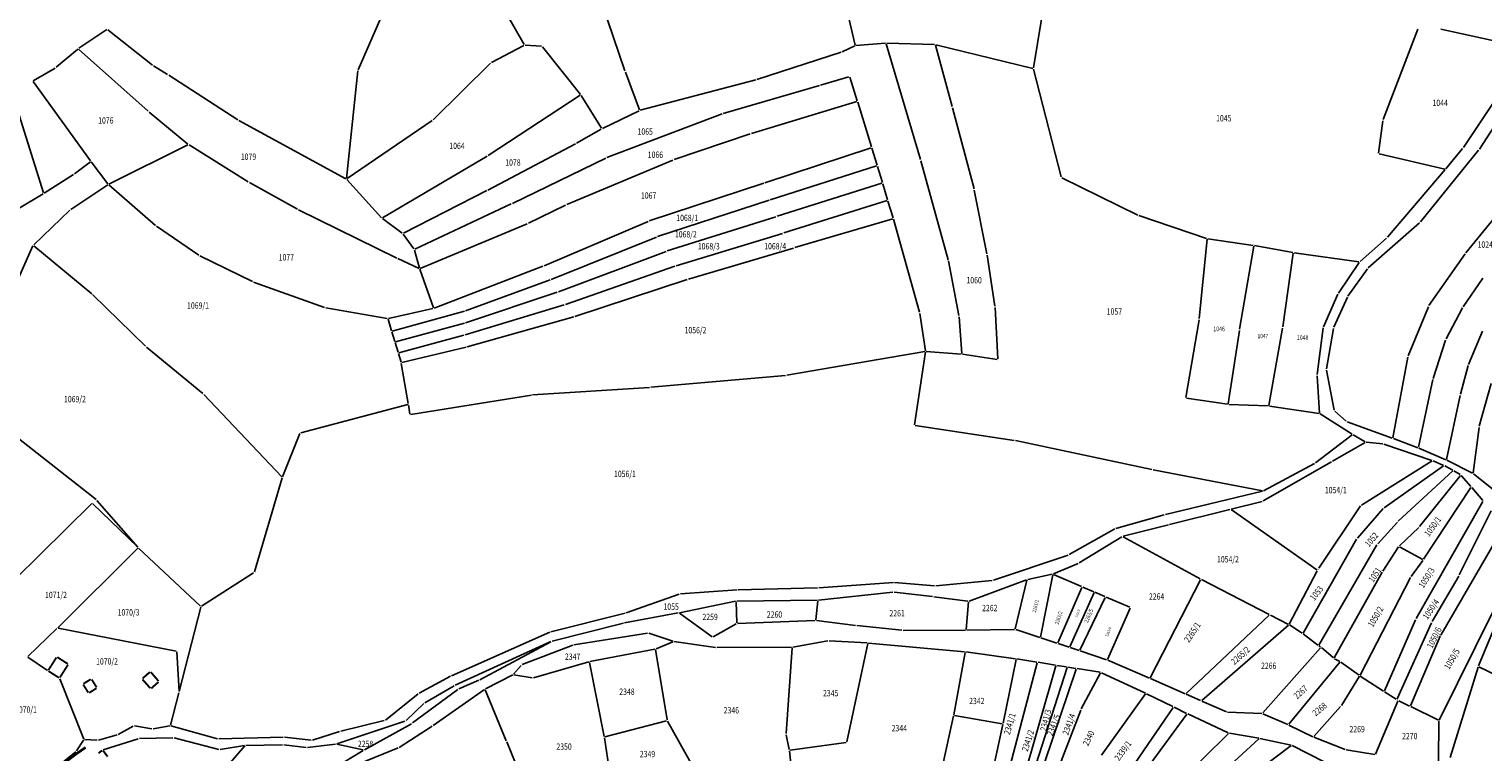
# Model space of a CAD drawing. Extents: x 7538788 to 7545346, y 4822217 to 4831542.
# Drawn here: x 7541344 to 7541918, y 4828407 to 4828693 of the extents above; entities that cross this region are included whole.
import ezdxf
from ezdxf.enums import TextEntityAlignment as Align

# ---------------------------------------------------------------- set-up
doc = ezdxf.new("R2010")
doc.units = 0
doc.header["$LTSCALE"] = 25
doc.header["$MEASUREMENT"] = 0
doc.layers.add('gas 40', color=1, linetype='CONTINUOUS', lineweight=40)
for name, color, linetype in [('GRALIN-3', 254, 'CONTINUOUS'), ('GRALIN-4', 253, 'CONTINUOUS'), ('OPOV-3', 255, 'CONTINUOUS')]:
    doc.layers.add(name, color=color, linetype=linetype)
doc.styles.add('MAPSOFT18', font='MAPC104.SHX')

msp = doc.modelspace()

# ---------------------------------------------------------------- linework, layer by layer
at = {"layer": 'gas 40'}
msp.add_lwpolyline([(7541341.41, 4828390.27), (7541343.34, 4828391.35), (7541345.34, 4828392.94), (7541347.28, 4828394.37), (7541350.05, 4828396.45), (7541353.08, 4828398.77), (7541355.53, 4828400.75), (7541358.63, 4828403.12), (7541362.87, 4828406.33), (7541366.23, 4828408.68)], dxfattribs=at)
at = {"layer": 'GRALIN-3', "linetype": 'Continuous'}
for p, q in [((7541661.84, 4828722.45), (7541670.22, 4828686.26)), ((7541747.67, 4828719.85), (7541740.64, 4828677.2)), ((7541528.89, 4828705.13, 187.08), (7541539.53, 4828686.45, 2.15)), ((7541483.89, 4828699.15), (7541473.95, 4828676.48)), ((7541579.32, 4828676.01), (7541570.19, 4828702.76)), ((7541363.59, 4828684.96), (7541374.65, 4828692.34)), ((7541392.73, 4828678.28), (7541375.06, 4828692.32)), ((7541878.73, 4828656.84), (7541892.41, 4828692.5)), ((7541901.51, 4828692.57), (7541936.19, 4828684.89)), ((7541354.66, 4828677.47), (7541363.19, 4828684.66)), ((7541390.99, 4828660.1), (7541363.57, 4828684.65)), ((7541539.43, 4828686.11), (7541526.65, 4828679.37)), ((7541539.9, 4828686.21), (7541546.33, 4828685.75)), ((7541546.74, 4828685.53), (7541561.69, 4828666.73)), ((7541664.64, 4828683.45), (7541631.41, 4828672.7)), ((7541670.05, 4828685.92), (7541665.11, 4828683.63)), ((7541682.19, 4828686.99), (7541670.53, 4828686.04)), ((7541682.51, 4828686.77), (7541696.06, 4828641)), ((7541701.59, 4828686.43), (7541682.69, 4828687)), ((7541708.49, 4828661.97), (7541701.91, 4828686.18)), ((7541740.36, 4828677.01), (7541702.08, 4828686.36)), ((7541936.29, 4828684.63), (7541910.39, 4828645.81)), ((7541349.68, 4828627.83), (7541333.95, 4828678.27)), ((7541345.62, 4828672.13), (7541354.25, 4828677.18)), ((7541398.71, 4828674.61), (7541393.14, 4828677.99)), ((7541473.82, 4828676), (7541469.37, 4828633.58)), ((7541526.25, 4828679.07), (7541503.63, 4828656.71)), ((7541751.51, 4828634.17), (7541740.66, 4828676.71)), ((7541916.73, 4828645.08), (7541938.19, 4828678.42)), ((7541368.25, 4828640.44), (7541345.55, 4828671.8)), ((7541426.39, 4828656.7), (7541399.13, 4828674.34)), ((7541585.02, 4828660.66), (7541579.49, 4828675.54)), ((7541630.93, 4828672.56), (7541585.35, 4828660.49)), ((7541618.14, 4828659.23), (7541656.08, 4828670.2)), ((7541656.56, 4828670.34), (7541667.74, 4828673.67)), ((7541671.06, 4828664.22), (7541668.06, 4828673.5)), ((7541525.28, 4828642.6), (7541561.64, 4828666.39)), ((7541561.98, 4828666.32), (7541570.06, 4828653.4)), ((7541406.75, 4828647.13), (7541391.37, 4828659.77)), ((7541570.41, 4828653.3), (7541584.89, 4828660.32)), ((7541572.17, 4828641.77), (7541617.67, 4828659.07)), ((7541629.3, 4828651.28), (7541670.9, 4828663.91)), ((7541676.67, 4828645.99), (7541671.21, 4828663.74)), ((7541717.16, 4828629.4), (7541708.62, 4828661.49)), ((7541469.12, 4828633.45), (7541426.82, 4828656.44)), ((7541503.24, 4828656.39), (7541469.55, 4828633.47)), ((7541560.22, 4828647.44), (7541569.97, 4828653.07)), ((7541876.88, 4828643.54), (7541878.61, 4828656.36)), ((7541375.5, 4828631.28), (7541406.72, 4828646.86)), ((7541430.57, 4828632.19), (7541407.15, 4828646.84)), ((7541525.18, 4828628.96), (7541559.78, 4828647.2)), ((7541598.73, 4828640.98), (7541628.82, 4828651.13)), ((7541483.56, 4828617.93), (7541524.85, 4828642.33)), ((7541534.85, 4828623.66), (7541571.72, 4828641.57)), ((7541634.58, 4828631.84), (7541676.5, 4828645.67)), ((7541676.81, 4828645.51), (7541678.86, 4828638.8)), ((7541903.12, 4828637.26), (7541877.09, 4828643.23)), ((7541893.44, 4828616.42), (7541916.43, 4828644.68)), ((7541910.09, 4828645.41), (7541903.52, 4828637.39)), ((7541361.94, 4828635.42), (7541368.2, 4828640.09)), ((7541368.55, 4828640.04), (7541375.13, 4828631.37)), ((7541556.31, 4828623.18), (7541598.26, 4828640.8)), ((7541678.69, 4828638.48), (7541636.69, 4828625.14)), ((7541680.96, 4828631.93), (7541679, 4828638.32)), ((7541696.2, 4828640.52), (7541706.98, 4828601.43)), ((7541880.41, 4828610.35), (7541903.2, 4828637.01)), ((7541349.96, 4828627.72), (7541361.53, 4828635.14)), ((7541360.48, 4828621.28), (7541375.07, 4828631.03)), ((7541375.47, 4828631.01), (7541393.91, 4828614.97)), ((7541449.93, 4828621.35), (7541431, 4828631.94)), ((7541469.51, 4828633.14), (7541483.17, 4828617.99)), ((7541588.89, 4828616.75), (7541634.1, 4828631.68)), ((7541680.79, 4828631.61), (7541639.37, 4828618.58)), ((7541683.04, 4828625.1), (7541681.1, 4828631.45)), ((7541781.83, 4828619.09), (7541751.79, 4828633.82)), ((7541309.83, 4828603.85), (7541349.54, 4828627.46)), ((7541491.81, 4828611.87), (7541524.74, 4828628.73)), ((7541636.21, 4828624.98), (7541592.21, 4828610.54)), ((7541642.05, 4828611.98), (7541682.87, 4828624.79)), ((7541685.22, 4828617.94), (7541683.18, 4828624.62)), ((7541722.2, 4828603.71), (7541717.27, 4828628.91)), ((7541929.74, 4828626.68), (7541911.36, 4828604.15)), ((7541345.82, 4828607.25), (7541360.09, 4828620.97)), ((7541489.19, 4828602.07), (7541450.37, 4828621.12)), ((7541496.33, 4828605.59), (7541534.4, 4828623.44)), ((7541541.2, 4828615.87), (7541555.86, 4828622.97)), ((7541638.89, 4828618.42), (7541596.03, 4828604.87)), ((7541782.29, 4828618.9), (7541809.02, 4828609.81)), ((7541394.31, 4828614.67), (7541411.02, 4828603.18)), ((7541483.54, 4828617.65), (7541491.39, 4828611.91)), ((7541498.47, 4828597.99), (7541540.75, 4828615.66)), ((7541547.36, 4828599.04), (7541588.42, 4828616.57)), ((7541646.38, 4828606.19), (7541685.05, 4828617.63)), ((7541685.36, 4828617.46), (7541695.65, 4828580.72)), ((7541872.85, 4828598.2), (7541893.09, 4828616.06)), ((7541337.75, 4828589.36), (7541345.54, 4828606.85)), ((7541368.72, 4828587.99), (7541345.83, 4828606.92)), ((7541491.74, 4828611.56), (7541495.95, 4828605.68)), ((7541591.74, 4828610.37), (7541550.21, 4828593.64)), ((7541641.57, 4828611.84), (7541599.53, 4828599.01)), ((7541809.24, 4828609.48), (7541806.09, 4828578.18)), ((7541809.51, 4828609.69), (7541827.45, 4828607.08)), ((7541822.03, 4828573.96), (7541827.66, 4828606.79)), ((7541827.95, 4828607), (7541843.04, 4828604.25)), ((7541869.58, 4828600.73), (7541880.06, 4828609.99)), ((7541411.45, 4828602.93), (7541432.16, 4828592.79)), ((7541498.01, 4828597.99), (7541489.64, 4828601.86)), ((7541496.17, 4828605.24), (7541498.17, 4828598.13)), ((7541595.56, 4828604.7), (7541553.01, 4828588.71)), ((7541604.41, 4828593.79), (7541645.9, 4828606.05)), ((7541707.1, 4828600.94), (7541711.16, 4828579.35)), ((7541725.41, 4828583.04), (7541722.29, 4828603.21)), ((7541843.25, 4828603.96), (7541839.06, 4828574.91)), ((7541843.54, 4828604.18), (7541869.14, 4828600.59)), ((7541911.06, 4828603.75), (7541896.81, 4828583.3)), ((7541503.66, 4828582.44), (7541498.32, 4828597.65)), ((7541503.97, 4828582.29), (7541546.9, 4828598.85)), ((7541599.05, 4828598.86), (7541555.84, 4828583.74)), ((7541861.06, 4828588.22), (7541869.25, 4828600.35)), ((7541864.84, 4828587.08), (7541872.51, 4828597.83)), ((7541432.62, 4828592.6), (7541460.69, 4828582.5)), ((7541549.75, 4828593.46), (7541516.36, 4828581.26)), ((7541559.57, 4828579.05), (7541603.93, 4828593.64)), ((7541918.08, 4828594.17), (7541910.26, 4828582.83)), ((7541390.02, 4828567.22, 201.86), (7541369.09, 4828587.66, 1.71)), ((7541552.54, 4828588.54), (7541516.39, 4828576.54)), ((7541855.2, 4828574.93), (7541860.82, 4828587.78)), ((7541859.19, 4828574.78), (7541864.59, 4828586.65)), ((7541461.18, 4828582.38), (7541485.42, 4828578.19)), ((7541485.91, 4828578.2), (7541503.5, 4828582.15)), ((7541515.89, 4828581.1), (7541487.43, 4828573.19)), ((7541555.36, 4828583.59), (7541516.21, 4828571.73)), ((7541517.03, 4828567.06), (7541559.09, 4828578.9)), ((7541695.76, 4828580.23), (7541697.99, 4828565.46)), ((7541711.23, 4828578.85), (7541712.33, 4828564.35)), ((7541726.59, 4828562.26), (7541725.46, 4828582.54)), ((7541896.58, 4828582.86), (7541888.66, 4828563.41)), ((7541910, 4828582.4), (7541903.56, 4828570.15)), ((7541485.74, 4828577.91), (7541487.12, 4828573.36)), ((7541487.26, 4828572.88), (7541488.39, 4828569.16)), ((7541515.91, 4828576.39), (7541488.7, 4828568.99)), ((7541806.03, 4828577.68), (7541800.82, 4828546.95)), ((7541817.55, 4828544.51), (7541821.95, 4828573.46)), ((7541838.98, 4828574.41), (7541833.6, 4828543.88)), ((7541852.69, 4828556.01), (7541855.07, 4828574.45)), ((7541856.35, 4828558.31), (7541859.05, 4828574.3)), ((7541917.89, 4828573.2), (7541912.49, 4828560.08)), ((7541412.66, 4828548.51, 1.73), (7541390.39, 4828566.89, 201.84)), ((7541488.53, 4828568.68), (7541489.69, 4828564.85)), ((7541515.73, 4828571.6), (7541490, 4828564.67)), ((7541491.18, 4828560.77), (7541516.55, 4828566.93)), ((7541903.36, 4828569.69), (7541898.53, 4828554.51)), ((7541489.83, 4828564.37), (7541490.87, 4828560.95)), ((7541643.26, 4828555.75), (7541697.78, 4828565.17)), ((7541693.68, 4828536.2), (7541697.99, 4828564.96)), ((7541698.28, 4828565.19), (7541712.1, 4828564.12)), ((7541712.6, 4828564.06), (7541726.35, 4828562.05)), ((7541888.52, 4828562.93), (7541882.59, 4828531.1)), ((7541490.98, 4828560.46), (7541493.71, 4828544.55)), ((7541589.52, 4828551.03), (7541642.76, 4828555.69)), ((7541853.64, 4828540.84), (7541852.68, 4828555.51)), ((7541859.42, 4828542), (7541856.36, 4828557.81)), ((7541912.32, 4828559.61), (7541909.23, 4828548.24)), ((7541542.84, 4828548.02), (7541589.02, 4828550.99)), ((7541898.4, 4828554.03), (7541892.67, 4828527.29)), ((7541921.43, 4828552.54), (7541916.69, 4828535.6)), ((7541443.81, 4828515.64), (7541413.02, 4828548.17)), ((7541493.51, 4828544.24), (7541451.25, 4828532.98)), ((7541494.4, 4828540.42), (7541493.79, 4828544.05)), ((7541494.69, 4828540.21), (7541542.34, 4828547.96)), ((7541801.03, 4828546.66), (7541817.26, 4828544.3)), ((7541833.31, 4828543.64), (7541817.76, 4828544.25)), ((7541833.81, 4828543.59), (7541853.41, 4828540.63)), ((7541909.11, 4828547.76), (7541903.74, 4828522.53)), ((7541324.9, 4828542.49), (7541370.44, 4828506.68)), ((7541866.46, 4828532.45), (7541853.87, 4828540.46)), ((7541864.12, 4828537.59), (7541859.66, 4828541.58)), ((7541450.92, 4828532.69), (7541444.07, 4828515.69)), ((7541733.03, 4828530.01), (7541693.89, 4828535.91)), ((7541852.07, 4828521.13), (7541866.47, 4828532.17)), ((7541882.3, 4828530.93), (7541864.55, 4828537.34)), ((7541871.57, 4828529.45), (7541866.89, 4828532.19)), ((7541916.59, 4828535.11), (7541914.29, 4828517.16)), ((7541787.41, 4828518.46), (7541733.52, 4828529.92)), ((7541858.74, 4828521.82), (7541871.57, 4828529.2)), ((7541872.04, 4828529.29), (7541878.54, 4828528.62)), ((7541898.01, 4828522.13), (7541879.03, 4828528.51)), ((7541892.39, 4828527.14), (7541882.77, 4828530.76)), ((7541903.46, 4828522.39), (7541892.85, 4828526.95)), ((7541831.34, 4828506.11), (7541858.3, 4828521.58)), ((7541831.49, 4828510.11), (7541851.65, 4828520.86)), ((7541870.12, 4828504.49), (7541898.04, 4828521.92)), ((7541898.48, 4828521.95), (7541902.58, 4828520.17)), ((7541914.04, 4828517.02), (7541903.91, 4828522.18)), ((7541443.91, 4828515.22), (7541432.95, 4828478.1)), ((7541831.02, 4828510.04), (7541787.9, 4828518.36)), ((7541879.16, 4828503.39), (7541902.61, 4828519.93)), ((7541884.68, 4828498.1), (7541906.22, 4828518.02)), ((7541893.12, 4828495.94), (7541909.25, 4828516.18)), ((7541903.03, 4828519.95), (7541906.18, 4828518.31)), ((7541906.61, 4828518.06), (7541909.2, 4828516.51)), ((7541909.57, 4828516.19), (7541913.36, 4828511.78)), ((7541923.54, 4828509.52), (7541914.46, 4828516.75)), ((7541831.03, 4828509.93), (7541792.76, 4828500.79)), ((7541894.69, 4828483.04), (7541913.38, 4828511.38)), ((7541913.68, 4828511.4), (7541918.08, 4828506.28)), ((7541368.72, 4828505.04), (7541338.37, 4828475.09)), ((7541386.89, 4828487.78), (7541369.08, 4828505.05)), ((7541370.8, 4828506.34), (7541386.91, 4828487.8)), ((7541830.88, 4828505.93), (7541818.72, 4828502.88)), ((7541853.26, 4828479.57), (7541869.77, 4828504.15)), ((7541891.73, 4828459.6), (7541918.12, 4828505.87)), ((7541792.28, 4828500.66), (7541773.17, 4828495.27)), ((7541818.24, 4828502.76), (7541794.41, 4828496.82)), ((7541852.59, 4828478.88), (7541818.68, 4828502.68)), ((7541868.55, 4828491.41), (7541878.79, 4828503.06)), ((7541876.58, 4828489.11), (7541884.33, 4828497.74)), ((7541908.79, 4828476.87), (7541921.33, 4828502.14)), ((7541772.71, 4828495.08), (7541754.76, 4828484.88)), ((7541758.68, 4828481.63), (7541775.59, 4828491.97)), ((7541806.5, 4828475.29), (7541776.02, 4828491.98)), ((7541776.04, 4828492.16), (7541793.93, 4828496.7)), ((7541885.16, 4828488.32), (7541892.78, 4828495.57)), ((7541925.71, 4828494.78), (7541901.52, 4828453.07)), ((7541355.38, 4828456.01), (7541386.89, 4828487.43)), ((7541411.75, 4828464.49), (7541387.25, 4828487.44)), ((7541847.1, 4828453.9), (7541868.26, 4828491)), ((7541853.27, 4828449.17), (7541876.28, 4828488.7)), ((7541878.58, 4828478.38), (7541884.84, 4828487.94)), ((7541885.2, 4828488.03), (7541894.33, 4828482.95)), ((7541754.3, 4828484.68), (7541724.82, 4828474.79)), ((7541748.53, 4828477.28), (7541758.24, 4828481.4)), ((7541889.84, 4828476.3), (7541894.4, 4828482.63)), ((7541916.4, 4828440.94), (7541934.3, 4828484.28)), ((7541432.67, 4828477.72), (7541412.14, 4828464.46)), ((7541724.33, 4828474.69), (7541702.02, 4828472.56)), ((7541715.25, 4828466.53), (7541737.87, 4828474.92)), ((7541733.44, 4828455.6), (7541738.04, 4828474.77)), ((7541738.34, 4828475.06), (7541748.06, 4828477.13)), ((7541743.38, 4828452.3), (7541748.25, 4828476.93)), ((7541748.53, 4828477.08), (7541759.66, 4828472.27)), ((7541786.75, 4828436.22), (7541806.61, 4828474.95)), ((7541806.94, 4828475.06), (7541833.73, 4828461.23)), ((7541852.67, 4828478.52), (7541841.62, 4828457.44)), ((7541853, 4828479.14), (7541852.91, 4828478.96)), ((7541859.44, 4828444.11), (7541878.32, 4828477.95)), ((7541869.58, 4828437.26), (7541889.58, 4828475.88)), ((7541908.55, 4828476.43), (7541898.08, 4828458.43)), ((7541600.73, 4828469.3), (7541579.84, 4828461.85)), ((7541623.57, 4828470.95), (7541601.22, 4828469.4)), ((7541655.34, 4828471.77), (7541624.07, 4828470.98)), ((7541655.74, 4828466.94), (7541685.1, 4828470.02)), ((7541685.3, 4828473.93), (7541655.84, 4828471.8)), ((7541685.6, 4828470.02), (7541700.81, 4828468.28)), ((7541701.52, 4828472.56), (7541685.8, 4828473.93)), ((7541759.79, 4828471.94), (7541750.23, 4828450.02)), ((7541755.01, 4828448.44), (7541764.55, 4828469.88)), ((7541760.12, 4828472.07), (7541764.42, 4828470.21)), ((7541764.88, 4828470.01), (7541768.83, 4828468.3)), ((7541411.87, 4828464.08), (7541403.27, 4828430.8)), ((7541600.84, 4828461.93), (7541623.02, 4828466.49)), ((7541623.44, 4828457.94), (7541623.27, 4828466.29)), ((7541623.51, 4828466.54), (7541655.24, 4828466.91)), ((7541654.7, 4828459.13), (7541655.46, 4828466.66)), ((7541701.31, 4828468.22), (7541714.77, 4828466.47)), ((7541714.04, 4828455.31), (7541715, 4828466.19)), ((7541768.95, 4828467.97), (7541758.98, 4828447.12)), ((7541769.29, 4828468.1), (7541778.63, 4828464.06)), ((7541769.83, 4828443.51), (7541778.76, 4828463.73)), ((7541579.36, 4828461.71), (7541550.08, 4828454.41)), ((7541550.5, 4828450.66), (7541578.69, 4828457.85)), ((7541579.18, 4828457.96), (7541600.35, 4828461.83)), ((7541613.78, 4828452.45), (7541600.8, 4828461.73)), ((7541623.23, 4828457.57), (7541614.2, 4828452.42)), ((7541654.42, 4828458.87), (7541623.7, 4828457.7)), ((7541670.34, 4828456.94), (7541654.92, 4828458.85)), ((7541833.77, 4828460.95), (7541800.94, 4828429.96)), ((7541841.28, 4828457.33), (7541834.17, 4828461.01)), ((7541891.51, 4828459.15), (7541879.2, 4828431.07)), ((7541897.85, 4828457.98), (7541884.2, 4828427.85)), ((7541922.39, 4828463.1), (7541900.85, 4828419.52)), ((7541343.47, 4828444.63), (7541355.02, 4828455.66)), ((7541402.08, 4828446.78), (7541355.45, 4828455.78)), ((7541549.61, 4828454.25), (7541510.82, 4828437.04)), ((7541559.16, 4828449.21), (7541588.23, 4828453.89)), ((7541588.72, 4828453.85), (7541598.15, 4828450.63)), ((7541688.63, 4828454.98), (7541670.84, 4828456.88)), ((7541713.77, 4828455.06), (7541689.13, 4828454.95)), ((7541733.13, 4828455.36), (7541714.27, 4828455.06)), ((7541733.62, 4828455.28), (7541743.09, 4828452.13)), ((7541743.57, 4828451.97), (7541749.89, 4828449.87)), ((7541807.06, 4828427.26), (7541841.31, 4828457.06)), ((7541846.77, 4828453.82), (7541841.71, 4828457.08)), ((7541852.94, 4828449.1), (7541847.18, 4828453.53)), ((7541901.29, 4828452.62), (7541889.49, 4828425.15)), ((7541403.2, 4828430.81), (7541402.34, 4828446.48)), ((7541512.25, 4828433.33), (7541550.03, 4828450.5)), ((7541550.04, 4828450.48), (7541522.01, 4828435.46)), ((7541538.67, 4828441.42), (7541558.68, 4828449.08)), ((7541565.47, 4828442.59), (7541591.14, 4828447.56)), ((7541595.95, 4828419.58), (7541591.43, 4828447.36)), ((7541591.62, 4828447.71), (7541598.16, 4828450.45)), ((7541598.64, 4828450.52), (7541615.04, 4828448.22)), ((7541615.54, 4828448.19), (7541645.05, 4828448.28)), ((7541642.91, 4828414.16), (7541645.28, 4828448.03)), ((7541645.55, 4828448.32), (7541659.48, 4828450.81)), ((7541659.98, 4828450.84), (7541675.01, 4828449.98)), ((7541666.94, 4828410.91), (7541675.21, 4828449.73)), ((7541675.51, 4828449.95), (7541713.42, 4828446.48)), ((7541709.2, 4828421.61), (7541713.63, 4828446.21)), ((7541713.92, 4828446.43), (7541733.57, 4828443.74)), ((7541750.37, 4828449.71), (7541754.67, 4828448.29)), ((7541755.15, 4828448.13), (7541758.63, 4828446.97)), ((7541759.11, 4828446.81), (7541769.49, 4828443.36)), ((7541831.17, 4828422.33), (7541854, 4828448.12)), ((7541853.96, 4828448.44), (7541853.35, 4828448.82)), ((7541859.13, 4828444.05), (7541854.36, 4828448.15)), ((7541343.5, 4828444.32), (7541351.25, 4828439.13)), ((7541535.36, 4828437.63), (7541538.28, 4828441.14)), ((7541543.13, 4828436.2), (7541564.98, 4828442.47)), ((7541571.1, 4828413.04), (7541565.27, 4828442.29)), ((7541742.12, 4828442.13), (7541727.07, 4828384.88)), ((7541728.61, 4828418.26), (7541733.77, 4828443.47)), ((7541733.18, 4828384.24), (7541749.51, 4828440.94)), ((7541734.07, 4828443.67), (7541741.93, 4828442.41)), ((7541753.88, 4828440.23), (7541735.95, 4828384.43)), ((7541742.43, 4828442.33), (7541749.33, 4828441.22)), ((7541749.83, 4828441.14), (7541753.71, 4828440.51)), ((7541754.21, 4828440.43), (7541757.35, 4828439.93)), ((7541786.41, 4828436.1), (7541769.96, 4828443.18)), ((7541841.44, 4828417.85), (7541861.62, 4828442.34)), ((7541861.56, 4828442.65), (7541859.54, 4828443.77)), ((7541869.27, 4828437.19), (7541861.98, 4828442.38)), ((7541905.18, 4828404.71), (7541916.23, 4828440.47)), ((7541951.34, 4828423.63), (7541916.52, 4828440.6)), ((7541356.11, 4828435.87), (7541365.56, 4828412.02)), ((7541510.37, 4828436.82), (7541498.07, 4828430.1)), ((7541521.56, 4828435.24), (7541513.72, 4828431.88)), ((7541524.22, 4828431.86), (7541534.98, 4828437.33)), ((7541535.45, 4828437.4), (7541542.64, 4828436.17)), ((7541738.9, 4828384.62), (7541757.52, 4828439.65)), ((7541757.85, 4828439.85), (7541766.98, 4828438.38)), ((7541767.11, 4828438.12), (7541759.52, 4828423.94)), ((7541767.46, 4828438.23), (7541784.83, 4828430.15)), ((7541786.87, 4828435.9), (7541800.53, 4828429.89)), ((7541862.21, 4828425.25), (7541869.34, 4828436.83)), ((7541869.68, 4828436.9), (7541878.89, 4828430.98)), ((7541403.15, 4828430.32), (7541399.85, 4828417.53)), ((7541497.65, 4828429.82), (7541484.72, 4828419.51)), ((7541513.29, 4828431.63), (7541495.47, 4828418.36)), ((7541500.26, 4828426.33), (7541511.8, 4828433.1)), ((7541503.62, 4828417.37), (7541523.8, 4828431.61)), ((7541532.41, 4828411.34), (7541524.1, 4828431.52)), ((7541784.91, 4828429.84), (7541767.49, 4828405.6)), ((7541785.28, 4828429.93), (7541795.71, 4828424.81)), ((7541800.99, 4828429.69), (7541806.64, 4828427.2)), ((7541879.31, 4828430.7), (7541883.89, 4828427.76)), ((7541492.86, 4828419.29), (7541499.86, 4828426.03)), ((7541759.31, 4828423.49), (7541744.54, 4828384.99)), ((7541795.79, 4828424.49), (7541778.94, 4828399.9)), ((7541801.09, 4828422.16), (7541796.15, 4828424.59)), ((7541816.8, 4828422.76), (7541807.1, 4828427)), ((7541851.32, 4828413), (7541861.91, 4828424.85)), ((7541875.76, 4828406.04), (7541884.55, 4828427.03)), ((7541884.31, 4828427.48), (7541884.44, 4828427.4)), ((7541884.87, 4828427.15), (7541889.17, 4828425.03)), ((7541889.61, 4828424.81), (7541900.52, 4828419.41)), ((7541392.51, 4828415.99), (7541385.6, 4828417.2)), ((7541399.54, 4828417.24), (7541393.01, 4828416)), ((7541418.46, 4828412.15), (7541400.03, 4828417.22)), ((7541465.55, 4828410.15), (7541492.44, 4828419.04)), ((7541484.28, 4828419.29), (7541467.07, 4828415.07)), ((7541495.05, 4828418.09), (7541476.41, 4828407.77)), ((7541571.39, 4828412.85), (7541595.75, 4828419.27)), ((7541609.78, 4828394.56), (7541596.11, 4828419.11)), ((7541702.3, 4828390.37), (7541709.11, 4828421.12)), ((7541728.31, 4828418.06), (7541709.41, 4828421.32)), ((7541721.69, 4828386.07), (7541728.51, 4828417.78)), ((7541783.43, 4828397.66), (7541801.16, 4828421.85)), ((7541801.54, 4828421.94), (7541817.57, 4828414.48)), ((7541830.75, 4828422.15), (7541817.28, 4828422.65)), ((7541841.05, 4828417.76), (7541831.23, 4828422.04)), ((7541850.93, 4828412.92), (7541841.5, 4828417.55)), ((7541900.74, 4828419.05), (7541900.61, 4828403.42)), ((7541365.51, 4828411.58), (7541362.77, 4828407.37)), ((7541370.88, 4828411.53), (7541365.9, 4828411.78)), ((7541378.78, 4828413.67), (7541371.37, 4828411.59)), ((7541373.29, 4828407.75), (7541387.12, 4828412.15)), ((7541385.13, 4828417.12), (7541379.24, 4828413.86)), ((7541387.61, 4828412.24), (7541400.78, 4828412.52)), ((7541401.27, 4828412.47), (7541418.99, 4828407.93)), ((7541444.37, 4828412.81), (7541418.95, 4828412.09)), ((7541455.39, 4828411.57), (7541444.87, 4828412.79)), ((7541466.59, 4828414.94), (7541455.88, 4828411.61)), ((7541490.13, 4828408.73), (7541503.21, 4828417.1)), ((7541574.72, 4828389.57), (7541571.19, 4828412.54)), ((7541644.2, 4828407.85), (7541642.94, 4828413.67)), ((7541817.62, 4828414.19), (7541797.97, 4828394.66)), ((7541804, 4828388.65), (7541829.64, 4828412.11)), ((7541818.05, 4828414.33), (7541829.57, 4828412.32)), ((7541830.06, 4828412.23), (7541842.38, 4828409.64)), ((7541863.7, 4828407.89), (7541851.38, 4828412.72)), ((7541362.43, 4828407), (7541345.95, 4828393.9)), ((7541429.2, 4828409.27), (7541411.65, 4828389.01)), ((7541419.48, 4828407.91), (7541429.11, 4828409.42)), ((7541429.61, 4828409.46), (7541444.06, 4828409.75)), ((7541444.56, 4828409.72), (7541453.42, 4828408.66)), ((7541453.92, 4828408.66), (7541465.06, 4828410.04)), ((7541475.98, 4828407.52), (7541459.82, 4828397.76)), ((7541465.55, 4828410.02), (7541475.95, 4828407.7)), ((7541471.71, 4828401.13), (7541489.69, 4828408.51)), ((7541543.06, 4828385.27), (7541532.6, 4828410.88)), ((7541645.16, 4828398.27), (7541644.27, 4828407.36)), ((7541644.5, 4828407.64), (7541666.64, 4828410.64)), ((7541842.42, 4828409.44), (7541809.08, 4828384.46)), ((7541842.84, 4828409.48), (7541868.62, 4828396.35)), ((7541875.41, 4828405.85), (7541864.18, 4828407.76))]:
    msp.add_line(p, q, dxfattribs=at)
at = {"layer": 'GRALIN-3', "linetype": 'Continuous', "const_width": 0.75}
for points in [[(7541351.67, 4828438.86), (7541355.81, 4828436.23)], [(7541371.4, 4828406.42), (7541372.85, 4828407.52)]]:
    msp.add_lwpolyline(points, dxfattribs=at)
at = {"layer": 'GRALIN-4', "linetype": 'Continuous', "const_width": 0.75}
for points in [[(7541351.59, 4828439.2), (7541354.81, 4828444.27)], [(7541355.15, 4828444.35), (7541359.29, 4828441.72)], [(7541359.37, 4828441.38), (7541356.15, 4828436.31)], [(7541368.37, 4828435.64), (7541365.46, 4828433.87)], [(7541370.69, 4828432.43), (7541368.71, 4828435.56)], [(7541388.78, 4828435.57), (7541391.89, 4828432.06)], [(7541391.7, 4828438.5), (7541388.8, 4828435.93)], [(7541395.12, 4828434.91), (7541392.05, 4828438.48)], [(7541392.25, 4828432.04), (7541395.09, 4828434.55)], [(7541365.38, 4828433.53), (7541367.39, 4828430.35)], [(7541367.73, 4828430.27), (7541370.61, 4828432.09)], [(7541373.2, 4828407.47), (7541375, 4828405.07)]]:
    msp.add_lwpolyline(points, dxfattribs=at)

# ---------------------------------------------------------------- texts
at = {"layer": 'OPOV-3', "linetype": 'Continuous', "style": 'MAPSOFT18', "width": 0.8}
for s, height, p in [('1044', 2.5, (7541901.24, 4828663.38)), ('1045', 2.5, (7541815.78, 4828657.31)), ('1076', 2.5, (7541374.32, 4828656.47)), ('1065', 2.5, (7541587.31, 4828652.06)), ('1064', 2.5, (7541512.98, 4828646.4)), ('1079', 2.5, (7541430.65, 4828642.13)), ('1078', 2.5, (7541535.07, 4828639.82)), ('1066', 2.5, (7541591.34, 4828642.91)), ('1067', 2.5, (7541588.65, 4828626.76)), ('1068/1', 2.5, (7541603.9, 4828617.95)), ('1068/2', 2.5, (7541603.36, 4828611.47)), ('1068/3', 2.5, (7541612.42, 4828606.73)), ('1068/4', 2.5, (7541638.63, 4828606.74)), ('1024/1', 2.5, (7541920.33, 4828607.39)), ('1077', 2.5, (7541445.59, 4828602.36)), ('1060', 2.5, (7541717.2, 4828593.32)), ('1069/1', 2.5, (7541410.71, 4828583.31)), ('1057', 2.5, (7541772.59, 4828580.96)), ('1056/2', 2.5, (7541607.17, 4828573.59)), ('1046', 1.875, (7541813.94, 4828574.08)), ('1047', 1.725, (7541831.24, 4828571.27)), ('1048', 1.85, (7541846.93, 4828570.66)), ('1069/2', 2.5, (7541362.11, 4828546.35)), ('1056/1', 2.5, (7541579.31, 4828516.78)), ('1054/1', 2.5, (7541860.03, 4828510.4)), ('1054/2', 2.5, (7541817.43, 4828483.04)), ('1071/2', 2.5, (7541354.63, 4828468.95)), ('2264', 2.5, (7541789.26, 4828468.33)), ('1070/3', 2.5, (7541383.27, 4828462.07)), ('1055', 2.5, (7541597.56, 4828464.33)), ('2262', 2.5, (7541723.37, 4828463.79)), ('2259', 2.5, (7541612.94, 4828460.27)), ('2260', 2.5, (7541638.37, 4828461.24)), ('2261', 2.5, (7541686.78, 4828461.73)), ('1070/2', 2.5, (7541374.78, 4828442.71)), ('2347', 2.5, (7541558.64, 4828444.56)), ('2266', 2.5, (7541833.54, 4828440.98)), ('2348', 2.5, (7541580.1, 4828430.72)), ('2345', 2.5, (7541660.57, 4828430.15)), ('1070/1', 2.5, (7541342.78, 4828423.67)), ('2346', 2.5, (7541621.32, 4828423.39)), ('2342', 2.5, (7541718.26, 4828427.05)), ('2344', 2.5, (7541687.67, 4828416.32)), ('2269', 2.5, (7541868.45, 4828415.91)), ('2270', 2.5, (7541889.24, 4828413.17)), ('2258', 2.5, (7541476.86, 4828410.09)), ('2350', 2.5, (7541555.26, 4828409.02)), ('2349', 2.5, (7541588.21, 4828406.09))]:
    msp.add_text(s, height=height, dxfattribs=at).set_placement(p, align=Align.MIDDLE_CENTER)
for s, height, rotation, p in [('1050/1', 2.5, 54, (7541898.31, 4828496.04)), ('1052', 2.5, 50, (7541874.15, 4828490.82)), ('1051', 2.5, 56, (7541875.44, 4828476.91)), ('1050/3', 2.5, 58, (7541895.9, 4828475.78)), ('1053', 2.5, 52, (7541852.43, 4828469.64)), ('2263/1', 1.45, 76, (7541741.44, 4828464.58)), ('2263/3', 0.9, 70, (7541758.09, 4828461.66)), ('2263/5', 1.65, 66, (7541762.47, 4828460.75)), ('1050/2', 2.5, 60, (7541875.75, 4828460.36)), ('1050/4', 2.5, 56, (7541897.61, 4828463.33)), ('2263/2', 1.525, 72, (7541750.6, 4828459.91)), ('2265/1', 2.5, 56, (7541803.39, 4828454.22)), ('2263/4', 1.125, 68, (7541770.22, 4828454.36)), ('1050/6', 2.5, 64, (7541898.9, 4828452.08)), ('2265/2', 2.5, 42, (7541822.34, 4828445)), ('1050/5', 2.5, 60, (7541905.89, 4828443.65)), ('2267', 2.5, 42, (7541846.11, 4828430.55)), ('2341/3', 2.5, 76, (7541745.49, 4828419.46)), ('2268', 2.5, 40, (7541853.64, 4828423.79)), ('2341/1', 2.5, 74, (7541731.27, 4828418.02)), ('2341/5', 2.5, 68, (7541748.56, 4828417.54)), ('2341/4', 2.5, 70, (7541754.62, 4828417.86)), ('2341/2', 2.5, 72, (7541738.46, 4828411.39)), ('2340', 2.5, 64, (7541762.4, 4828412.35)), ('2339/1', 2.5, 54, (7541775.96, 4828407.41))]:
    msp.add_text(s, height=height, rotation=rotation, dxfattribs=at).set_placement(p, align=Align.MIDDLE_CENTER)

doc.saveas('drawing.dxf')
